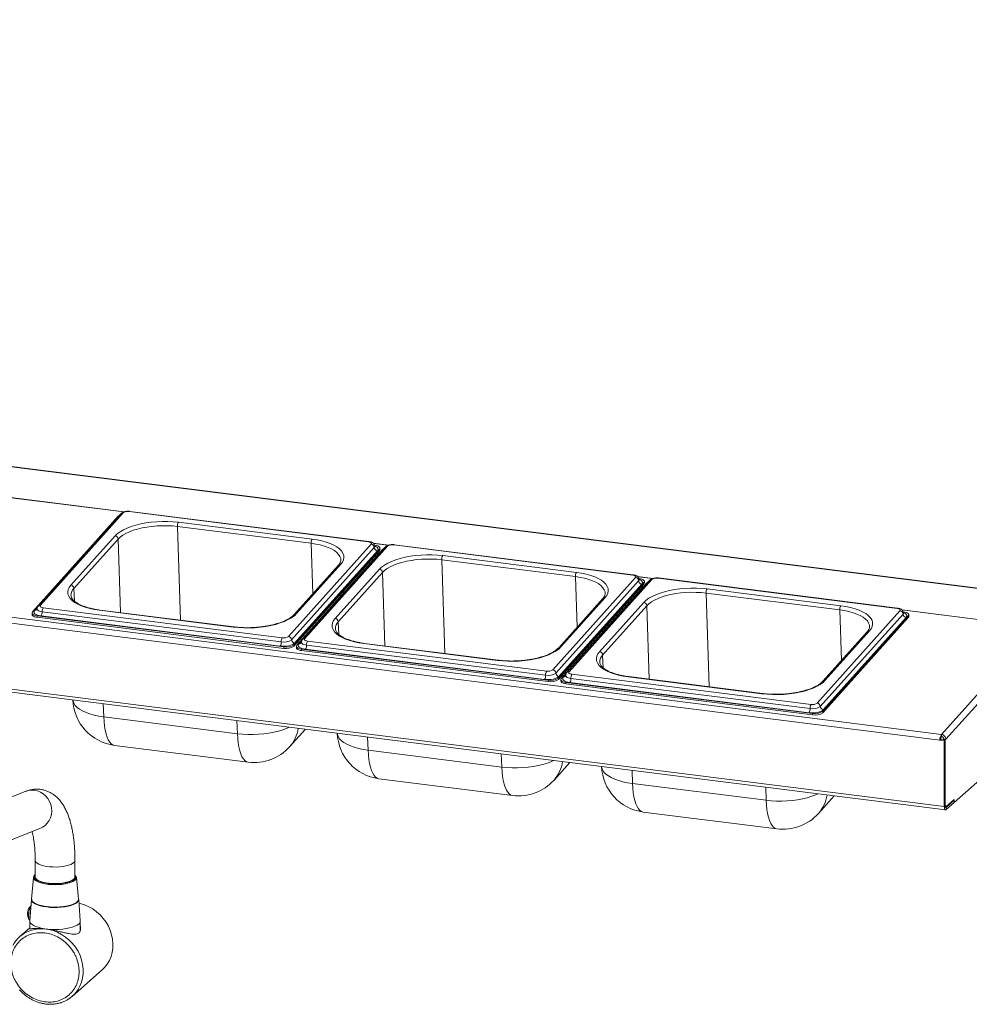
# Paper-space layout 'Blatt2' of a CAD drawing. Units: millimetres. Extents: x 5 to 415, y 5 to 292.
# Drawn here: x 372 to 399, y 114 to 143 of the extents above; entities that cross this region are included whole.
import ezdxf

# ---------------------------------------------------------------- set-up
doc = ezdxf.new("R2010")
doc.units = ezdxf.units.MM

psp = doc.layouts.new('Blatt2')

# ---------------------------------------------------------------- linework, layer by layer
at = {"color": 7, "linetype": 'Continuous', "lineweight": 15}
for p, q in [((401.93449, 125.93786), (270.16863, 142.5388)), ((401.95154, 125.94459), (270.18567, 142.54552)), ((266.53716, 138.69326), (398.30302, 122.09232)), ((398.25901, 121.92543), (266.49315, 138.52637)), ((266.36559, 136.65634), (398.38657, 120.02326)), ((266.39676, 136.56356), (398.41774, 119.93048)), ((374.73273, 128.33212), (372.28328, 125.60045)), ((374.81355, 128.40698), (372.44415, 125.76458)), ((374.87844, 128.4292), (372.50904, 125.7868)), ((381.89955, 127.60424), (375.05402, 128.4667)), ((381.91372, 127.61152), (375.06819, 128.47398)), ((380.25686, 127.55974), (376.43016, 128.04185)), ((376.45938, 128.16048), (380.28607, 127.67836)), ((373.38025, 126.36259), (374.645, 127.77306)), ((374.73284, 127.67944), (373.46809, 126.26896)), ((379.60968, 124.8922), (381.97908, 127.53461)), ((382.06692, 127.44098), (379.69752, 124.79858)), ((379.7666, 124.65764), (382.21604, 127.38931)), ((382.30108, 127.3786), (379.85163, 124.64692)), ((382.38191, 127.45346), (380.01251, 124.81106)), ((382.44679, 127.47568), (380.07739, 124.83328)), ((382.0835, 127.50536), (382.07483, 127.50646)), ((382.21744, 127.34785), (382.21604, 127.38931)), ((382.23199, 127.38231), (382.23059, 127.42377)), ((389.46791, 126.65072), (382.62237, 127.51317)), ((389.48207, 126.658), (382.63654, 127.52046)), ((379.768, 124.61618), (382.21744, 127.34785)), ((382.15476, 127.34735), (379.78536, 124.70495)), ((382.12988, 127.18767), (382.0795, 127.19402)), ((382.17977, 127.24331), (382.12939, 127.24966)), ((384.02773, 127.20695), (387.85443, 126.72483)), ((381.04298, 126.9366), (379.77823, 125.52612)), ((381.10786, 126.95882), (379.84312, 125.54835)), ((380.94861, 125.40907), (382.21335, 126.81954)), ((387.82521, 126.60621), (383.99851, 127.08833)), ((382.30119, 126.72591), (381.03645, 125.31544)), ((387.17803, 123.93868), (389.54743, 126.58108)), ((389.65185, 126.55184), (389.64318, 126.55293)), ((397.03626, 125.69719), (390.19073, 126.55965)), ((397.05042, 125.70448), (390.20489, 126.56693)), ((389.63527, 126.48746), (387.26587, 123.84506)), ((387.33495, 123.70411), (389.78439, 126.43579)), ((387.33635, 123.66266), (389.7858, 126.39433)), ((389.72311, 126.39383), (387.35371, 123.75143)), ((389.86943, 126.42507), (387.41999, 123.6934)), ((389.95026, 126.49994), (387.58086, 123.85753)), ((390.01514, 126.52216), (387.64574, 123.87976)), ((389.74812, 126.28979), (389.69774, 126.29613)), ((389.7858, 126.39433), (389.78439, 126.43579)), ((389.80034, 126.42879), (389.79894, 126.47025)), ((391.59608, 126.25343), (395.42278, 125.77131)), ((381.18758, 126.1368), (381.18554, 126.19706)), ((388.61133, 125.98307), (387.34659, 124.5726)), ((388.67622, 126.0053), (387.41147, 124.59482)), ((389.69823, 126.23415), (389.64786, 126.2405)), ((395.39356, 125.65269), (391.56686, 126.13481)), ((372.58856, 125.71717), (379.4341, 124.85471)), ((388.51696, 124.45555), (389.78171, 125.86602)), ((389.86954, 125.77239), (388.6048, 124.36192)), ((372.26873, 125.56599), (372.27013, 125.52453)), ((372.41583, 125.48439), (379.47395, 124.59515)), ((372.41583, 125.48439), (372.41723, 125.44294)), ((372.41723, 125.44294), (379.47535, 124.55369)), ((379.37566, 124.61747), (372.53013, 125.47993)), ((379.40488, 124.73609), (372.55935, 125.59855)), ((378.02874, 125.16093), (374.20204, 125.64305)), ((378.0429, 125.16822), (374.21621, 125.65033)), ((394.74639, 122.98516), (397.11579, 125.62756)), ((397.20362, 125.53393), (394.83423, 122.89153)), ((394.9033, 122.75059), (397.35275, 125.48226)), ((394.9047, 122.70914), (397.35415, 125.44081)), ((397.29146, 125.44031), (394.92206, 122.79791)), ((397.2202, 125.59832), (397.21154, 125.59941)), ((397.35415, 125.44081), (397.35275, 125.48226)), ((397.3687, 125.47527), (397.3673, 125.51672)), ((388.75593, 125.18327), (388.75389, 125.24353)), ((398.30302, 122.09232), (401.05647, 125.16302)), ((396.17969, 125.02955), (394.91494, 123.61908)), ((396.24457, 125.05177), (394.97982, 123.6413)), ((398.43268, 121.94954), (401.18613, 125.02024)), ((379.47535, 124.55369), (379.47395, 124.59515)), ((379.7666, 124.65764), (379.768, 124.61618)), ((379.83708, 124.61246), (379.83848, 124.57101)), ((379.90643, 124.70803), (379.85605, 124.71438)), ((386.97323, 123.78257), (380.1277, 124.64503)), ((380.15692, 124.76365), (387.00245, 123.90119)), ((385.59709, 124.20741), (381.7704, 124.68953)), ((385.61126, 124.21469), (381.78456, 124.69681)), ((379.98418, 124.53087), (387.04231, 123.64163)), ((379.98418, 124.53087), (379.98558, 124.48941)), ((379.98558, 124.48941), (387.04371, 123.60017)), ((386.94401, 123.66395), (380.09848, 124.5264)), ((387.47478, 123.75451), (387.4244, 123.76086)), ((387.72527, 123.81012), (394.5708, 122.94767)), ((393.16544, 123.25389), (389.33875, 123.73601)), ((393.17961, 123.26117), (389.35291, 123.74329)), ((387.04371, 123.60017), (387.04231, 123.64163)), ((387.33495, 123.70411), (387.33635, 123.66266)), ((387.40544, 123.65894), (387.40684, 123.61749)), ((387.55253, 123.57735), (394.61066, 122.68811)), ((387.55253, 123.57735), (387.55393, 123.53589)), ((387.55393, 123.53589), (394.61206, 122.64665)), ((394.51237, 122.71042), (387.66683, 123.57288)), ((394.54158, 122.82905), (387.69605, 123.6915)), ((374.3217, 122.59312), (378.1484, 122.111)), ((394.61206, 122.64665), (394.61066, 122.68811)), ((394.9033, 122.75059), (394.9047, 122.70914)), ((401.18613, 122.36367), (398.67102, 120.14555)), ((379.64394, 121.73626), (380.09471, 122.23896)), ((398.30512, 122.03014), (398.30302, 122.09232)), ((374.63153, 121.7758), (378.45823, 121.29368)), ((398.25901, 121.92543), (398.28312, 121.94669)), ((398.38657, 121.90936), (398.25901, 121.92543)), ((398.41068, 121.93062), (398.28312, 121.94669)), ((398.35011, 121.941), (398.3689, 121.95757)), ((398.35011, 121.941), (398.41389, 121.93297)), ((398.35011, 121.93825), (398.35011, 121.941)), ((398.3689, 121.95757), (398.43268, 121.94954)), ((398.41068, 121.93062), (398.38657, 121.90936)), ((398.38657, 121.90936), (398.38657, 120.02326)), ((398.41068, 121.93062), (398.41068, 120.04451)), ((398.41389, 121.93297), (398.43268, 121.94954)), ((398.41389, 120.06878), (398.41389, 121.93297)), ((381.89005, 121.63959), (385.71675, 121.15747)), ((387.21229, 120.78273), (387.66306, 121.28544)), ((382.19988, 120.82227), (386.02658, 120.34016)), ((389.45841, 120.68607), (393.2851, 120.20395)), ((372.08934, 120.46157), (368.79486, 119.14175)), ((394.78064, 119.82921), (395.23141, 120.33192)), ((398.43478, 120.00149), (398.66781, 120.207)), ((398.43478, 119.93721), (398.66781, 120.14272)), ((398.438, 120.02575), (398.67102, 120.23126)), ((398.66781, 120.207), (398.64655, 120.20968)), ((398.66781, 120.14272), (398.66781, 120.207)), ((398.67102, 120.14555), (398.66781, 120.14596)), ((398.67102, 120.23126), (398.67102, 120.14555)), ((389.76824, 119.86875), (393.59493, 119.38663)), ((398.41068, 120.04451), (398.38657, 120.02326)), ((398.41201, 120.02459), (398.42947, 120.02239)), ((398.43478, 120.00149), (398.43478, 119.93721)), ((369.24173, 118.09661), (372.51193, 119.40671)), ((372.36022, 118.48454), (372.36022, 117.99617)), ((373.49659, 117.99617), (373.49659, 118.48454)), ((372.31326, 117.99984), (372.25599, 117.37718)), ((373.54355, 117.9999), (373.53216, 118.02752)), ((373.60082, 117.37718), (373.54355, 117.99984)), ((372.25075, 117.36783), (372.20589, 116.75478)), ((373.65092, 116.75478), (373.60606, 117.36783)), ((372.20568, 116.74891), (372.20568, 116.52749)), ((373.65113, 116.47557), (373.65113, 116.74891)), ((372.20568, 116.5553), (371.91964, 116.30304)), ((373.42291, 114.5985), (374.27465, 115.34966))]:
    psp.add_line(p, q, dxfattribs=at)
at = {"color": 8, "linetype": 'Continuous', "lineweight": 15}
for p, q in [((371.66086, 128.87125), (374.91137, 128.46172)), ((374.90059, 128.45835), (371.66816, 128.8656)), ((376.52077, 125.35999), (376.43016, 128.04185)), ((374.73284, 127.67944), (374.8039, 125.57629)), ((380.25686, 127.55974), (380.30569, 126.11435)), ((382.03546, 127.56417), (382.47972, 127.5082)), ((382.46895, 127.50483), (382.04276, 127.55853)), ((384.08912, 124.40646), (383.99851, 127.08833)), ((382.30119, 126.72591), (382.37225, 124.62277)), ((387.82521, 126.60621), (387.87404, 125.16083)), ((389.60381, 126.61065), (390.04808, 126.55467)), ((390.0373, 126.55131), (389.61111, 126.605)), ((373.48031, 125.90729), (373.46809, 126.26896)), ((381.09672, 126.03547), (381.09469, 126.09573)), ((391.65747, 123.45294), (391.56686, 126.13481)), ((372.34456, 125.6424), (372.42199, 125.72875)), ((389.86954, 125.77239), (389.9406, 123.66925)), ((395.39356, 125.65269), (395.44239, 124.20731)), ((397.17216, 125.65712), (401.06067, 125.16722)), ((401.05647, 125.16302), (397.17946, 125.65148)), ((381.04866, 124.95377), (381.03645, 125.31544)), ((388.66507, 125.08195), (388.66304, 125.14221)), ((379.91292, 124.68888), (379.99034, 124.77523)), ((388.61702, 124.00025), (388.6048, 124.36192)), ((387.48127, 123.73536), (387.5587, 123.82171)), ((374.30904, 122.96789), (374.3217, 122.59312)), ((378.1484, 122.111), (378.13573, 122.48577)), ((381.87739, 122.01437), (381.89005, 121.63959)), ((385.71675, 121.15747), (385.70409, 121.53225)), ((389.44574, 121.06084), (389.45841, 120.68607)), ((393.2851, 120.20395), (393.27244, 120.57873)), ((398.41068, 120.06918), (398.41389, 120.06878)), ((398.43478, 120.00149), (398.41884, 120.0035))]:
    psp.add_line(p, q, dxfattribs=at)
at = {"color": 7, "linetype": 'Continuous', "lineweight": 15, "flags": 128}
for points in [[(374.77187, 128.3605), (374.75243, 128.34902), (374.73273, 128.33212)], [(374.645, 127.77306), (374.70886, 127.83399), (374.78848, 127.89206), (374.88288, 127.94654), (374.99087, 127.99676), (375.11107, 128.04208), (375.242, 128.08192), (375.38199, 128.11579), (375.52929, 128.14326), (375.68205, 128.16399), (375.83833, 128.17772), (375.99619, 128.18426), (376.15363, 128.18355), (376.30868, 128.17559), (376.45938, 128.16048)], [(376.43016, 128.04185), (376.28918, 128.05599), (376.14414, 128.06344), (375.99686, 128.06411), (375.84918, 128.05798), (375.70298, 128.04514), (375.56008, 128.02575), (375.42228, 128.00005), (375.29132, 127.96837), (375.16884, 127.93109), (375.05639, 127.8887), (374.95537, 127.84173), (374.86707, 127.79075), (374.79258, 127.73643), (374.73284, 127.67944)], [(380.28607, 127.67836), (380.43053, 127.65628), (380.56693, 127.62753), (380.69356, 127.59245), (380.80882, 127.55149), (380.91127, 127.50517), (380.99961, 127.45407), (381.07274, 127.39882), (381.12973, 127.34013), (381.16988, 127.27874), (381.19267, 127.21541), (381.19781, 127.15094), (381.18525, 127.08614), (381.15514, 127.02183), (381.10786, 126.95882)], [(381.97908, 127.53461), (381.986, 127.54537), (381.98775, 127.55633), (381.98427, 127.56707), (381.97568, 127.57719), (381.96233, 127.58628), (381.94471, 127.59401), (381.92351, 127.60008), (381.89955, 127.60424)], [(382.21604, 127.38931), (382.22757, 127.40724), (382.23049, 127.42551), (382.22469, 127.44342), (382.21038, 127.46028), (382.18812, 127.47544), (382.15876, 127.48832), (382.12343, 127.49842), (382.0835, 127.50536)], [(382.23199, 127.38231), (382.22897, 127.36578), (382.21744, 127.34785)], [(382.34023, 127.40698), (382.32078, 127.3955), (382.30108, 127.3786)], [(382.21335, 126.81954), (382.27721, 126.88046), (382.35684, 126.93854), (382.45123, 126.99302), (382.55922, 127.04324), (382.67943, 127.08855), (382.81035, 127.1284), (382.95034, 127.16227), (383.09764, 127.18974), (383.2504, 127.21047), (383.40669, 127.22419), (383.56454, 127.23074), (383.72199, 127.23003), (383.87703, 127.22207), (384.02773, 127.20695)], [(383.99851, 127.08833), (383.85754, 127.10247), (383.71249, 127.10992), (383.56521, 127.11058), (383.41754, 127.10446), (383.27133, 127.09162), (383.12843, 127.07223), (382.99063, 127.04653), (382.85967, 127.01484), (382.7372, 126.97757), (382.62474, 126.93518), (382.52373, 126.8882), (382.43542, 126.83723), (382.36093, 126.78291), (382.30119, 126.72591)], [(387.85443, 126.72483), (387.99888, 126.70276), (388.13528, 126.67401), (388.26191, 126.63893), (388.37717, 126.59797), (388.47962, 126.55165), (388.56796, 126.50054), (388.64109, 126.4453), (388.69809, 126.38661), (388.73823, 126.32522), (388.76102, 126.26189), (388.76616, 126.19742), (388.7536, 126.13262), (388.7235, 126.06831), (388.67622, 126.0053)], [(389.54743, 126.58108), (389.55435, 126.59184), (389.5561, 126.6028), (389.55262, 126.61355), (389.54403, 126.62367), (389.53068, 126.63276), (389.51306, 126.64049), (389.49187, 126.64655), (389.46791, 126.65072)], [(389.78439, 126.43579), (389.79593, 126.45372), (389.79884, 126.47199), (389.79304, 126.4899), (389.77873, 126.50676), (389.75647, 126.52192), (389.72711, 126.5348), (389.69178, 126.5449), (389.65185, 126.55184)], [(374.20204, 125.64305), (374.05759, 125.66513), (373.92119, 125.69388), (373.79456, 125.72896), (373.6793, 125.76992), (373.57685, 125.81624), (373.48851, 125.86734), (373.41538, 125.92259), (373.35838, 125.98127), (373.31824, 126.04267), (373.29545, 126.106), (373.29031, 126.17047), (373.30287, 126.23527), (373.33297, 126.29958), (373.38025, 126.36259)], [(389.78171, 125.86602), (389.84556, 125.92694), (389.92519, 125.98501), (390.01959, 126.0395), (390.12757, 126.08972), (390.24778, 126.13503), (390.3787, 126.17487), (390.5187, 126.20874), (390.666, 126.23622), (390.81875, 126.25695), (390.97504, 126.27067), (391.1329, 126.27722), (391.29034, 126.27651), (391.44538, 126.26854), (391.59608, 126.25343)], [(389.80034, 126.42879), (389.79733, 126.41226), (389.7858, 126.39433)], [(389.90858, 126.45346), (389.88913, 126.44197), (389.86943, 126.42507)], [(391.56686, 126.13481), (391.42589, 126.14895), (391.28085, 126.1564), (391.13356, 126.15706), (390.98589, 126.15094), (390.83968, 126.1381), (390.69678, 126.11871), (390.55899, 126.09301), (390.42803, 126.06132), (390.30555, 126.02405), (390.1931, 125.98166), (390.09208, 125.93468), (390.00377, 125.88371), (389.92928, 125.82938), (389.86954, 125.77239)], [(372.50904, 125.7868), (372.50212, 125.77604), (372.50037, 125.76508), (372.50385, 125.75434), (372.51244, 125.74422), (372.52579, 125.73512), (372.54341, 125.7274), (372.5646, 125.72133), (372.58856, 125.71717)], [(395.42278, 125.77131), (395.56724, 125.74924), (395.70364, 125.72048), (395.83026, 125.68541), (395.94552, 125.64445), (396.04797, 125.59813), (396.13631, 125.54702), (396.20944, 125.49178), (396.26644, 125.43309), (396.30658, 125.37169), (396.32937, 125.30836), (396.33452, 125.24389), (396.32196, 125.1791), (396.29185, 125.11479), (396.24457, 125.05177)], [(397.11579, 125.62756), (397.1227, 125.63832), (397.12446, 125.64928), (397.12097, 125.66003), (397.11239, 125.67014), (397.09903, 125.67924), (397.08142, 125.68697), (397.06022, 125.69303), (397.03626, 125.69719)], [(372.28328, 125.60045), (372.27175, 125.58252), (372.26883, 125.56425), (372.27464, 125.54634), (372.28895, 125.52948), (372.31121, 125.51432), (372.34056, 125.50144), (372.37589, 125.49133), (372.41583, 125.48439)], [(372.41723, 125.44294), (372.37729, 125.44988), (372.34197, 125.45998), (372.31261, 125.47286), (372.29035, 125.48802), (372.27604, 125.50488), (372.27023, 125.52279), (372.27013, 125.52453)], [(372.53013, 125.47993), (372.47422, 125.48964), (372.42476, 125.50379), (372.38366, 125.52182), (372.3525, 125.54305), (372.33246, 125.56665), (372.32433, 125.59172), (372.32842, 125.6173), (372.34456, 125.6424)], [(379.84312, 125.54835), (379.77926, 125.48742), (379.69963, 125.42935), (379.60523, 125.37486), (379.49725, 125.32465), (379.37704, 125.27933), (379.24612, 125.23949), (379.10613, 125.20562), (378.95883, 125.17815), (378.80607, 125.15742), (378.64978, 125.14369), (378.49193, 125.13715), (378.33448, 125.13786), (378.17944, 125.14582), (378.02874, 125.16093)], [(381.7704, 124.68953), (381.62594, 124.7116), (381.48954, 124.74036), (381.36291, 124.77544), (381.24765, 124.81639), (381.1452, 124.86271), (381.05686, 124.91382), (380.98373, 124.96906), (380.92674, 125.02775), (380.88659, 125.08915), (380.8638, 125.15248), (380.85866, 125.21695), (380.87122, 125.28174), (380.90133, 125.34605), (380.94861, 125.40907)], [(397.35275, 125.48226), (397.36428, 125.50019), (397.3672, 125.51847), (397.36139, 125.53637), (397.34708, 125.55323), (397.32482, 125.56839), (397.29546, 125.58127), (397.26014, 125.59138), (397.2202, 125.59832)], [(397.3687, 125.47527), (397.36568, 125.45874), (397.35415, 125.44081)], [(379.78536, 124.70495), (379.75778, 124.68129), (379.71982, 124.65998), (379.67294, 124.64184), (379.61894, 124.62756), (379.5599, 124.6177), (379.49809, 124.61263), (379.43588, 124.61256), (379.37566, 124.61747)], [(379.85163, 124.64692), (379.8401, 124.62899), (379.83718, 124.61072), (379.84299, 124.59281), (379.8573, 124.57595), (379.87956, 124.56079), (379.90892, 124.54791), (379.94424, 124.53781), (379.98418, 124.53087)], [(379.98558, 124.48941), (379.94564, 124.49635), (379.91032, 124.50646), (379.88096, 124.51934), (379.8587, 124.5345), (379.84439, 124.55136), (379.83858, 124.56927), (379.83848, 124.57101)], [(380.09848, 124.5264), (380.04257, 124.53612), (379.99311, 124.55027), (379.95201, 124.5683), (379.92085, 124.58952), (379.90082, 124.61313), (379.89269, 124.6382), (379.89677, 124.66378), (379.91292, 124.68888)], [(380.07739, 124.83328), (380.07047, 124.82252), (380.06872, 124.81156), (380.0722, 124.80081), (380.08079, 124.7907), (380.09414, 124.7816), (380.11176, 124.77387), (380.13295, 124.76781), (380.15692, 124.76365)], [(387.41147, 124.59482), (387.34761, 124.5339), (387.26799, 124.47583), (387.17359, 124.42134), (387.0656, 124.37113), (386.94539, 124.32581), (386.81447, 124.28597), (386.67448, 124.2521), (386.52718, 124.22462), (386.37442, 124.20389), (386.21814, 124.19017), (386.06028, 124.18362), (385.90284, 124.18434), (385.74779, 124.1923), (385.59709, 124.20741)], [(389.33875, 123.73601), (389.19429, 123.75808), (389.05789, 123.78684), (388.93126, 123.82191), (388.816, 123.86287), (388.71356, 123.90919), (388.62521, 123.9603), (388.55208, 124.01554), (388.49509, 124.07423), (388.45495, 124.13562), (388.43216, 124.19896), (388.42701, 124.26342), (388.43957, 124.32822), (388.46968, 124.39253), (388.51696, 124.45555)], [(387.35371, 123.75143), (387.32613, 123.72777), (387.28817, 123.70646), (387.24129, 123.68831), (387.18729, 123.67404), (387.12826, 123.66418), (387.06644, 123.65911), (387.00423, 123.65903), (386.94401, 123.66395)], [(387.66683, 123.57288), (387.61092, 123.5826), (387.56147, 123.59674), (387.52037, 123.61478), (387.4892, 123.636), (387.46917, 123.6596), (387.46104, 123.68468), (387.46512, 123.71025), (387.48127, 123.73536)], [(387.64574, 123.87976), (387.63882, 123.869), (387.63707, 123.85804), (387.64056, 123.84729), (387.64914, 123.83718), (387.6625, 123.82808), (387.68011, 123.82035), (387.70131, 123.81429), (387.72527, 123.81012)], [(387.41999, 123.6934), (387.40845, 123.67547), (387.40554, 123.6572), (387.41134, 123.63929), (387.42565, 123.62243), (387.44791, 123.60727), (387.47727, 123.59439), (387.5126, 123.58429), (387.55253, 123.57735)], [(387.55393, 123.53589), (387.514, 123.54283), (387.47867, 123.55293), (387.44931, 123.56581), (387.42705, 123.58098), (387.41274, 123.59783), (387.40694, 123.61574), (387.40684, 123.61749)], [(394.97982, 123.6413), (394.91597, 123.58038), (394.83634, 123.5223), (394.74194, 123.46782), (394.63396, 123.4176), (394.51375, 123.37229), (394.38282, 123.33244), (394.24283, 123.29857), (394.09553, 123.2711), (393.94278, 123.25037), (393.78649, 123.23665), (393.62863, 123.2301), (393.47119, 123.23081), (393.31614, 123.23878), (393.16544, 123.25389)], [(394.92206, 122.79791), (394.89448, 122.77424), (394.85652, 122.75293), (394.80964, 122.73479), (394.75565, 122.72052), (394.69661, 122.71065), (394.6348, 122.70559), (394.57258, 122.70551), (394.51237, 122.71042)], [(398.41389, 120.06878), (398.41435, 120.05664), (398.41572, 120.0458), (398.41795, 120.03665), (398.42095, 120.02955), (398.4246, 120.02478), (398.42877, 120.02251), (398.43329, 120.02284), (398.438, 120.02575)], [(398.38657, 120.02326), (398.3875, 119.99899), (398.39024, 119.97729), (398.3947, 119.95899), (398.40069, 119.9448), (398.408, 119.93525), (398.41633, 119.93072), (398.42538, 119.93138), (398.43478, 119.93721)], [(398.41068, 120.04451), (398.41114, 120.03238), (398.41251, 120.02153), (398.41474, 120.01238), (398.41774, 120.00529), (398.42139, 120.00051), (398.42556, 119.99825), (398.43008, 119.99858), (398.43478, 120.00149)], [(373.49659, 118.03009), (373.49874, 118.00926), (373.48857, 117.97719), (373.46229, 117.94615), (373.42065, 117.91704), (373.36485, 117.89069), (373.29649, 117.86786), (373.21755, 117.84922), (373.13028, 117.83528), (373.03721, 117.82647), (372.94101, 117.82303), (372.84444, 117.82505), (372.75029, 117.83249), (372.66127, 117.84512), (372.57993, 117.86258), (372.50861, 117.88438), (372.44937, 117.90988), (372.40391, 117.93835), (372.37354, 117.96897), (372.35914, 118.00087), (372.36022, 118.03009)], [(372.25762, 117.39488), (372.2513, 117.37299), (372.25463, 117.33755), (372.27456, 117.30272), (372.31058, 117.26936), (372.36182, 117.23829), (372.427, 117.21027), (372.50453, 117.186), (372.5925, 117.16607), (372.68875, 117.15097), (372.79089, 117.14107), (372.89642, 117.13663), (373.00273, 117.13774), (373.10722, 117.14438), (373.2073, 117.15638), (373.30052, 117.17346), (373.38457, 117.19519), (373.45739, 117.22104), (373.51718, 117.25036), (373.56248, 117.28244), (373.59217, 117.31649), (373.60551, 117.35166), (373.60217, 117.3871), (373.59919, 117.39488)], [(372.25599, 117.37718), (372.25727, 117.35489), (372.27277, 117.32009), (372.30441, 117.28652), (372.35141, 117.25501), (372.41263, 117.22634), (372.48654, 117.20122), (372.57133, 117.18026), (372.66492, 117.16398), (372.76499, 117.15278), (372.86909, 117.14694), (372.97465, 117.14659), (373.07907, 117.15176), (373.17978, 117.16231), (373.2743, 117.17798), (373.3603, 117.19838), (373.43567, 117.22302), (373.49855, 117.25128), (373.54738, 117.28248), (373.58098, 117.31584), (373.59851, 117.35054), (373.60082, 117.37718)], [(374.27465, 115.34966), (374.34844, 115.42288), (374.42186, 115.51677), (374.48266, 115.62027), (374.53, 115.73194), (374.56319, 115.8502), (374.58179, 115.97341), (374.58552, 116.09982), (374.57434, 116.22767), (374.5484, 116.35515), (374.50806, 116.48048), (374.4539, 116.60191), (374.38667, 116.71771), (374.30731, 116.82628), (374.21695, 116.92609), (374.11684, 117.01572), (374.0084, 117.09394), (373.89314, 117.15963), (373.77269, 117.21188), (373.64874, 117.24995), (373.6141, 117.25789)], [(372.23708, 117.18097), (372.22034, 117.15238), (372.20164, 117.10557), (372.18671, 117.04975), (372.17664, 116.98906), (372.17219, 116.928), (372.17368, 116.8711), (372.18101, 116.82258), (372.19363, 116.78603), (372.20681, 116.76738)], [(372.20589, 116.75478), (372.20844, 116.72787), (372.22588, 116.69234), (372.25903, 116.65807), (372.30712, 116.62583), (372.36909, 116.59634), (372.44356, 116.57026), (372.52885, 116.54816), (372.62307, 116.53056), (372.72412, 116.51783), (372.82972, 116.51026), (372.93753, 116.50802), (373.04514, 116.51116), (373.15014, 116.51962), (373.25018, 116.5332), (373.34304, 116.55159), (373.42664, 116.5744), (373.4991, 116.6011), (373.55882, 116.6311), (373.60445, 116.66374)]]:
    psp.add_lwpolyline(points, dxfattribs=at)
at = {"color": 8, "linetype": 'Continuous', "lineweight": 15, "flags": 128}
for points in [[(381.10991, 127.08896), (381.10496, 127.12665), (381.08364, 127.1859), (381.04609, 127.24333), (380.99277, 127.29824), (380.92436, 127.34992), (380.84171, 127.39772), (380.74588, 127.44106), (380.63805, 127.47937), (380.51959, 127.51219), (380.39199, 127.53909), (380.25686, 127.55974)], [(382.08146, 127.47568), (382.07845, 127.45891), (382.06692, 127.44098)], [(382.08018, 127.48392), (382.11566, 127.46793), (382.14683, 127.44671), (382.16686, 127.42311), (382.17499, 127.39803), (382.1709, 127.37246), (382.15476, 127.34735)], [(388.67827, 126.13544), (388.67331, 126.17313), (388.65199, 126.23238), (388.61444, 126.28981), (388.56112, 126.34471), (388.49271, 126.39639), (388.41007, 126.4442), (388.31423, 126.48753), (388.2064, 126.52585), (388.08795, 126.55866), (387.96035, 126.58556), (387.82521, 126.60621)], [(389.64853, 126.53039), (389.68401, 126.51441), (389.71518, 126.49319), (389.73521, 126.46958), (389.74334, 126.44451), (389.73926, 126.41893), (389.72311, 126.39383)], [(389.64981, 126.52216), (389.6468, 126.50539), (389.63527, 126.48746)], [(372.55935, 125.59855), (372.51941, 125.60549), (372.48408, 125.61559), (372.45473, 125.62847), (372.43247, 125.64363), (372.41816, 125.66049), (372.41235, 125.6784), (372.41225, 125.68018)], [(396.24662, 125.18192), (396.24166, 125.21961), (396.22034, 125.27885), (396.18279, 125.33629), (396.12947, 125.39119), (396.06106, 125.44287), (395.97842, 125.49068), (395.88258, 125.53401), (395.77476, 125.57233), (395.6563, 125.60514), (395.5287, 125.63204), (395.39356, 125.65269)], [(397.21816, 125.56864), (397.21516, 125.55186), (397.20362, 125.53393)], [(397.21688, 125.57687), (397.25237, 125.56089), (397.28353, 125.53966), (397.30356, 125.51606), (397.31169, 125.49099), (397.30761, 125.46541), (397.29146, 125.44031)], [(380.1277, 124.64503), (380.08776, 124.65197), (380.05244, 124.66207), (380.02308, 124.67495), (380.00082, 124.69011), (379.98651, 124.70697), (379.9807, 124.72488), (379.9806, 124.72666)], [(387.69605, 123.6915), (387.65611, 123.69844), (387.62079, 123.70855), (387.59143, 123.72143), (387.56917, 123.73659), (387.55486, 123.75345), (387.54905, 123.77136), (387.54895, 123.77314)], [(373.43936, 123.07746), (373.44435, 123.04113), (373.46641, 122.97984), (373.50526, 122.92043), (373.56041, 122.86363), (373.63118, 122.81017), (373.71668, 122.76071), (373.81582, 122.71589), (373.92736, 122.67625), (374.0499, 122.64231), (374.1819, 122.61448), (374.3217, 122.59312)], [(374.63153, 121.7758), (374.63146, 121.77581), (374.58204, 121.7907), (374.53539, 121.82242), (374.49209, 121.87057), (374.45268, 121.93454), (374.41767, 122.01353), (374.3875, 122.10654), (374.36253, 122.21241), (374.34309, 122.3298), (374.32943, 122.45723), (374.3217, 122.59312)], [(379.63205, 122.29725), (379.56954, 122.26943), (379.45321, 122.22558), (379.32651, 122.18702), (379.19103, 122.15424), (379.04848, 122.12765), (378.90065, 122.10759), (378.74941, 122.09431), (378.59664, 122.08798), (378.44428, 122.08867), (378.29423, 122.09637), (378.1484, 122.111)], [(378.45823, 121.29368), (378.45815, 121.29369), (378.40873, 121.30858), (378.36208, 121.3403), (378.31878, 121.38845), (378.27938, 121.45242), (378.24437, 121.53141), (378.21419, 121.62442), (378.18923, 121.73029), (378.16979, 121.84768), (378.15612, 121.97512), (378.1484, 122.111)], [(381.00772, 122.12394), (381.01271, 122.08761), (381.03476, 122.02632), (381.07361, 121.9669), (381.12877, 121.91011), (381.19954, 121.85665), (381.28503, 121.80719), (381.38417, 121.76236), (381.49571, 121.72273), (381.61826, 121.68878), (381.75026, 121.66095), (381.89005, 121.63959)], [(382.19988, 120.82227), (382.19981, 120.82228), (382.15039, 120.83718), (382.10374, 120.8689), (382.06044, 120.91704), (382.02104, 120.98102), (381.98603, 121.06), (381.95585, 121.15302), (381.93088, 121.25888), (381.91145, 121.37627), (381.89778, 121.50371), (381.89005, 121.63959)], [(387.2004, 121.34373), (387.13789, 121.31591), (387.02156, 121.27205), (386.89486, 121.2335), (386.75938, 121.20072), (386.61683, 121.17413), (386.46901, 121.15407), (386.31776, 121.14079), (386.16499, 121.13445), (386.01263, 121.13514), (385.86259, 121.14285), (385.71675, 121.15747)], [(386.02658, 120.34016), (386.0265, 120.34016), (385.97709, 120.35506), (385.93043, 120.38678), (385.88713, 120.43493), (385.84773, 120.4989), (385.81272, 120.57788), (385.78254, 120.6709), (385.75758, 120.77676), (385.73814, 120.89415), (385.72447, 121.02159), (385.71675, 121.15747)], [(388.57607, 121.17041), (388.58106, 121.13409), (388.60311, 121.0728), (388.64196, 121.01338), (388.69712, 120.95659), (388.76789, 120.90312), (388.85338, 120.85367), (388.95252, 120.80884), (389.06407, 120.76921), (389.18661, 120.73526), (389.31861, 120.70743), (389.45841, 120.68607)], [(389.76824, 119.86875), (389.76816, 119.86876), (389.71874, 119.88365), (389.67209, 119.91537), (389.62879, 119.96352), (389.58939, 120.02749), (389.55438, 120.10648), (389.5242, 120.19949), (389.49924, 120.30536), (389.4798, 120.42275), (389.46613, 120.55019), (389.45841, 120.68607)], [(372.51193, 119.40671), (372.56869, 119.43381), (372.64263, 119.4845), (372.70673, 119.54812), (372.75915, 119.62285), (372.79838, 119.70653), (372.82328, 119.79676), (372.83316, 119.89095), (372.82771, 119.98637), (372.8071, 120.0803), (372.77192, 120.17002), (372.72318, 120.25295), (372.66229, 120.32671), (372.59099, 120.38918), (372.51134, 120.43856), (372.42562, 120.47342), (372.33632, 120.49278)], [(394.76876, 120.39021), (394.70624, 120.36238), (394.58991, 120.31853), (394.46321, 120.27997), (394.32773, 120.2472), (394.18519, 120.22061), (394.03736, 120.20055), (393.88611, 120.18727), (393.73335, 120.18093), (393.58098, 120.18162), (393.43094, 120.18933), (393.2851, 120.20395)], [(393.59493, 119.38663), (393.59486, 119.38664), (393.54544, 119.40154), (393.49879, 119.43326), (393.45549, 119.4814), (393.41608, 119.54537), (393.38107, 119.62436), (393.3509, 119.71737), (393.32593, 119.82324), (393.30649, 119.94063), (393.29283, 120.06807), (393.2851, 120.20395)], [(372.36022, 118.48407), (372.36339, 118.46457), (372.38164, 118.43303), (372.41562, 118.40297), (372.46435, 118.37525), (372.52643, 118.35068), (372.60008, 118.32996), (372.68317, 118.31369), (372.77332, 118.30233), (372.86793, 118.29622), (372.96427, 118.29552), (373.05959, 118.30026), (373.15113, 118.3103), (373.23627, 118.32535), (373.31254, 118.34499), (373.37777, 118.36863), (373.43007, 118.39561), (373.46794, 118.42515), (373.49028, 118.4564), (373.49659, 118.48436)], [(373.54355, 117.99984), (373.53938, 117.96889), (373.5196, 117.93654), (373.48451, 117.90567), (373.43501, 117.87707), (373.3724, 117.85149), (373.29828, 117.82959), (373.21459, 117.81194), (373.12348, 117.79899), (373.02732, 117.79108), (372.9286, 117.78841), (372.82988, 117.79105), (372.7337, 117.79894), (372.64257, 117.81188), (372.55885, 117.82951), (372.48469, 117.8514), (372.42202, 117.87696), (372.37247, 117.90555), (372.33732, 117.93641), (372.31748, 117.96876), (372.31326, 117.99984)], [(372.74745, 116.50979), (372.87423, 116.47686), (372.99807, 116.42908), (373.11718, 116.36714), (373.22984, 116.29193), (373.33441, 116.20455), (373.42938, 116.10625), (373.51338, 115.99847), (373.58519, 115.88275), (373.64376, 115.76079), (373.68827, 115.63434), (373.71804, 115.50523), (373.73267, 115.37533), (373.73193, 115.24652), (373.71584, 115.12067), (373.68463, 114.9996), (373.63875, 114.88506), (373.62879, 114.86489)]]:
    psp.add_lwpolyline(points, dxfattribs=at)
at = {"color": 8, "linetype": 'Continuous', "lineweight": 15}
for centre, radius, start, end in [((374.86685, 128.35721), 0.07292, 80.856538, 136.956386), ((375.06752, 128.45786), 0.01613, 87.629442, 146.789944), ((381.91305, 127.5954), 0.01614, 87.690403, 146.78166), ((382.4352, 127.40369), 0.07292, 80.856538, 136.956386), ((382.63587, 127.50434), 0.01613, 87.629442, 146.789944), ((381.09648, 126.88622), 0.07349, 81.090009, 136.722915), ((389.48141, 126.64188), 0.01614, 87.690403, 146.78166), ((390.20422, 126.55081), 0.01613, 87.629442, 146.789944), ((373.66461, 126.06838), 0.2808, 134.412651, 180.358966), ((390.00355, 126.45016), 0.07292, 80.856538, 136.956386), ((388.66483, 125.9327), 0.07349, 81.090009, 136.722915), ((372.49745, 125.71481), 0.07292, 80.856356, 136.963473), ((397.04976, 125.68835), 0.01614, 87.690403, 146.78166), ((372.35595, 125.715), 0.07349, 261.090009, 316.722915), ((374.21554, 125.63422), 0.01613, 87.629442, 146.789944), ((379.83174, 125.47572), 0.07352, 81.095807, 136.473836), ((378.04224, 125.15209), 0.01614, 87.723368, 146.777177), ((381.23296, 125.11486), 0.2808, 134.412651, 180.358966), ((396.23319, 124.97917), 0.07349, 81.090009, 136.722915), ((379.9243, 124.76148), 0.07349, 261.090009, 316.722915), ((380.0658, 124.76128), 0.07292, 80.856356, 136.963473), ((381.78389, 124.68069), 0.01613, 87.629442, 146.789944), ((387.40009, 124.52219), 0.07352, 81.095807, 136.473836), ((388.80131, 124.16133), 0.2808, 134.412651, 180.358966), ((385.6106, 124.19857), 0.01614, 87.723368, 146.777177), ((387.49265, 123.80796), 0.07349, 261.090009, 316.722915), ((387.63415, 123.80776), 0.07292, 80.856356, 136.963473), ((389.35225, 123.72717), 0.01613, 87.629442, 146.789944), ((394.96844, 123.56867), 0.07352, 81.095807, 136.473836), ((393.17895, 123.24504), 0.01614, 87.723368, 146.777177), ((378.87648, 122.417), 1.02587, 318.42642, 351.458468), ((386.44483, 121.46348), 1.02587, 318.42642, 351.458468), ((372.27299, 120.00103), 0.49581, 82.661538, 111.740475), ((394.01319, 120.50996), 1.02587, 318.42642, 351.458468), ((372.50077, 116.95271), 0.28167, 168.956482, 182.673686), ((372.53742, 115.55522), 0.97547, 86.610391, 110.066282)]:
    psp.add_arc(centre, radius, start, end, dxfattribs=at)
at = {"color": 7, "linetype": 'Continuous', "lineweight": 15}
for centre, radius, start, end in [((375.01041, 128.24104), 0.22983, 79.061052, 125.045003), ((376.6266, 128.05638), 0.19698, 148.097235, 184.228607), ((374.6314, 127.67228), 0.10169, 4.032855, 82.313375), ((380.45329, 127.57426), 0.19698, 148.097235, 184.228607), ((381.96548, 127.43383), 0.10169, 4.032855, 82.313375), ((382.16836, 127.44813), 0.10169, 184.032855, 262.313375), ((382.57876, 127.28752), 0.22983, 79.061052, 125.045003), ((384.19495, 127.10286), 0.19698, 148.097235, 184.228607), ((382.19975, 126.71876), 0.10169, 4.032855, 82.313375), ((388.02165, 126.62074), 0.19698, 148.097235, 184.228607), ((389.53383, 126.48031), 0.10169, 4.032855, 82.313375), ((390.14711, 126.334), 0.22983, 79.061052, 125.045003), ((373.36665, 126.26181), 0.10169, 4.032855, 82.313375), ((389.73671, 126.49461), 0.10169, 184.032855, 262.313375), ((391.7633, 126.14933), 0.19698, 148.097235, 184.228607), ((372.75579, 125.61307), 0.19698, 148.097235, 184.228607), ((389.7681, 125.76524), 0.10169, 4.032855, 82.313375), ((395.59, 125.66721), 0.19698, 148.097235, 184.228607), ((372.36291, 125.58402), 0.19698, 328.097235, 4.228607), ((380.935, 125.30829), 0.10169, 4.032855, 82.313375), ((397.10218, 125.52678), 0.10169, 4.032855, 82.313375), ((397.30507, 125.54109), 0.10169, 184.032855, 262.313375), ((379.60132, 124.75062), 0.19698, 148.097235, 184.228607), ((379.47771, 125.08037), 0.22983, 259.061052, 305.045003), ((379.59608, 124.79143), 0.10169, 4.032855, 82.313375), ((379.20844, 124.72157), 0.19698, 328.097235, 4.228607), ((379.47757, 125.11218), 0.38305, 259.061052, 305.045003), ((379.54664, 124.97124), 0.38305, 259.061052, 305.045003), ((379.54804, 124.92978), 0.38305, 259.061052, 305.045003), ((379.79896, 124.80573), 0.10169, 184.032855, 262.313375), ((379.93126, 124.6305), 0.19698, 328.097235, 4.228607), ((380.32414, 124.65955), 0.19698, 148.097235, 184.228607), ((388.50336, 124.35477), 0.10169, 4.032855, 82.313375), ((386.77679, 123.76804), 0.19698, 328.097235, 4.228607), ((387.16967, 123.79709), 0.19698, 148.097235, 184.228607), ((387.04592, 124.15866), 0.38305, 259.061052, 305.045003), ((387.04606, 124.12684), 0.22983, 259.061052, 305.045003), ((387.16443, 123.8379), 0.10169, 4.032855, 82.313375), ((387.36731, 123.85221), 0.10169, 184.032855, 262.313375), ((387.89249, 123.70603), 0.19698, 148.097235, 184.228607), ((387.11499, 124.01772), 0.38305, 259.061052, 305.045003), ((387.1164, 123.97626), 0.38305, 259.061052, 305.045003), ((387.49961, 123.67698), 0.19698, 328.097235, 4.228607), ((374.80199, 123.12874), 1.36364, 181.935048, 262.819244), ((394.73802, 122.84357), 0.19698, 148.097235, 184.228607), ((394.61427, 123.20513), 0.38305, 259.061052, 305.045003), ((394.61441, 123.17332), 0.22983, 259.061052, 305.045003), ((394.73278, 122.88438), 0.10169, 4.032855, 82.313375), ((394.93567, 122.89868), 0.10169, 184.032855, 262.313375), ((394.34515, 122.81452), 0.19698, 328.097235, 4.228607), ((394.68335, 123.06419), 0.38305, 259.061052, 305.045003), ((394.68475, 123.02274), 0.38305, 259.061052, 305.045003), ((382.37034, 122.17521), 1.36364, 181.935048, 262.819244), ((398.54666, 121.93883), 0.28796, 147.78841, 182.665518), ((398.42694, 121.95339), 0.14398, 147.78841, 182.665518), ((378.62868, 122.64662), 1.36364, 262.819244, 318.117932), ((389.93869, 121.22169), 1.36364, 181.935048, 262.819244), ((386.19703, 121.6931), 1.36364, 262.819244, 318.117932), ((393.76539, 120.73957), 1.36364, 262.819244, 318.117932), ((372.58518, 116.93551), 0.43725, 176.628677, 183.371323), ((373.54036, 116.75382), 0.11056, 305.431505, 0.497068), ((372.51026, 115.63337), 0.89275, 110.149505, 152.254634), ((372.83196, 115.26855), 0.89324, 289.45248, 333.134026)]:
    psp.add_arc(centre, radius, start, end, dxfattribs=at)
for points, knots in [([(375.06819, 128.47398), (375.05866, 128.47496), (375.03129, 128.47777), (374.98393, 128.47682), (374.92892, 128.4688), (374.8791, 128.45322), (374.84034, 128.43302), (374.82117, 128.41439), (374.81355, 128.40698)], [0, 0, 0, 0, 0.101560289, 0.291594349, 0.482756043, 0.681369193, 0.873327229, 1, 1, 1, 1]), ([(382.07985, 127.47573), (382.07981, 127.48297), (382.0797, 127.503), (382.06576, 127.53266), (382.04278, 127.56078), (382.01235, 127.58269), (381.97373, 127.59966), (381.93898, 127.60808), (381.91757, 127.611), (381.91372, 127.61152)], [0, 0, 0, 0, 0.09012613, 0.24931969, 0.40041898, 0.55973638, 0.74330369, 0.95386506, 1, 1, 1, 1]), ([(382.08612, 127.45938), (382.08506, 127.46049), (382.0832, 127.46244), (382.0825, 127.47173), (382.08219, 127.47572)], [0, 0, 0, 0, 0.57179609, 1, 1, 1, 1]), ([(382.63654, 127.52046), (382.62701, 127.52144), (382.59965, 127.52425), (382.55228, 127.5233), (382.49727, 127.51528), (382.44745, 127.49969), (382.40869, 127.4795), (382.38953, 127.46087), (382.38191, 127.45346)], [0, 0, 0, 0, 0.101560289, 0.291594349, 0.482756043, 0.681369193, 0.873327229, 1, 1, 1, 1]), ([(381.10876, 127.088), (381.1091, 127.07781), (381.10985, 127.05526), (381.09814, 127.01848), (381.07714, 126.97783), (381.05399, 126.94989), (381.04298, 126.9366)], [0, 0, 0, 0, 0.22844768, 0.50569007, 0.76480577, 1, 1, 1, 1]), ([(389.6482, 126.52221), (389.64816, 126.52944), (389.64805, 126.54947), (389.63411, 126.57914), (389.61113, 126.60726), (389.5807, 126.62917), (389.54209, 126.64613), (389.50733, 126.65456), (389.48592, 126.65748), (389.48207, 126.658)], [0, 0, 0, 0, 0.09012613, 0.24931969, 0.40041898, 0.55973638, 0.74330369, 0.95386506, 1, 1, 1, 1]), ([(390.20489, 126.56693), (390.19536, 126.56791), (390.168, 126.57073), (390.12064, 126.56978), (390.06562, 126.56176), (390.0158, 126.54617), (389.97705, 126.52597), (389.95788, 126.50734), (389.95026, 126.49994)], [0, 0, 0, 0, 0.10156029, 0.29159435, 0.48275604, 0.68136919, 0.87332723, 1, 1, 1, 1]), ([(389.65447, 126.50586), (389.65341, 126.50697), (389.65156, 126.50891), (389.65085, 126.51821), (389.65054, 126.52219)], [0, 0, 0, 0, 0.57179609, 1, 1, 1, 1]), ([(374.21621, 125.65033), (374.19378, 125.65333), (374.12876, 125.66201), (374.02561, 125.68043), (373.91039, 125.70699), (373.80419, 125.73812), (373.7082, 125.77319), (373.62357, 125.81153), (373.55125, 125.85231), (373.4919, 125.89455), (373.44594, 125.93709), (373.41293, 125.97874), (373.39297, 126.0188), (373.38393, 126.0474), (373.38477, 126.06384), (373.38496, 126.06758)], [0, 0, 0, 0, 0.04506542, 0.13067401, 0.21606419, 0.30111721, 0.38574434, 0.46985378, 0.55337383, 0.63631162, 0.71888576, 0.80157644, 0.88563269, 0.97397414, 1, 1, 1, 1]), ([(388.67711, 126.13448), (388.67745, 126.12429), (388.6782, 126.10174), (388.66649, 126.06496), (388.64549, 126.0243), (388.62235, 125.99637), (388.61133, 125.98307)], [0, 0, 0, 0, 0.22844768, 0.50569007, 0.76480577, 1, 1, 1, 1]), ([(372.44415, 125.76458), (372.43665, 125.75461), (372.42174, 125.73482), (372.41143, 125.70386), (372.4133, 125.68548), (372.41387, 125.67985)], [0, 0, 0, 0, 0.4134065, 0.82058955, 1, 1, 1, 1]), ([(397.21655, 125.56868), (397.21651, 125.57592), (397.2164, 125.59595), (397.20246, 125.62562), (397.17948, 125.65374), (397.14905, 125.67565), (397.11044, 125.69261), (397.07569, 125.70104), (397.05427, 125.70395), (397.05042, 125.70448)], [0, 0, 0, 0, 0.09012613, 0.24931969, 0.40041898, 0.55973638, 0.74330369, 0.95386506, 1, 1, 1, 1]), ([(372.41153, 125.67987), (372.4118, 125.6782), (372.41289, 125.6716), (372.40853, 125.66356), (372.40909, 125.6643), (372.40924, 125.66449)], [0, 0, 0, 0, 0.20272346, 0.80102527, 1, 1, 1, 1]), ([(379.77823, 125.52612), (379.77065, 125.51804), (379.74881, 125.49479), (379.70245, 125.4557), (379.63539, 125.4101), (379.55597, 125.36608), (379.46516, 125.32443), (379.36374, 125.28584), (379.25282, 125.25094), (379.13364, 125.22028), (379.00754, 125.19431), (378.87597, 125.17343), (378.74042, 125.15791), (378.60241, 125.14798), (378.4635, 125.14375), (378.32525, 125.14528), (378.19169, 125.15245), (378.09824, 125.16138), (378.05016, 125.16732), (378.0429, 125.16822)], [0, 0, 0, 0, 0.03328133, 0.09581102, 0.15834052, 0.22105913, 0.28415326, 0.34763963, 0.41147259, 0.47558937, 0.53992798, 0.60443308, 0.66905673, 0.7337573, 0.79849761, 0.86324211, 0.92794641, 0.98912058, 1, 1, 1, 1]), ([(397.22283, 125.55234), (397.22177, 125.55345), (397.21991, 125.55539), (397.2192, 125.56469), (397.2189, 125.56867)], [0, 0, 0, 0, 0.57179609, 1, 1, 1, 1]), ([(396.24546, 125.18096), (396.2458, 125.17077), (396.24655, 125.14822), (396.23485, 125.11144), (396.21385, 125.07078), (396.1907, 125.04284), (396.17969, 125.02955)], [0, 0, 0, 0, 0.22844768, 0.50569007, 0.76480577, 1, 1, 1, 1]), ([(381.78456, 124.69681), (381.76214, 124.69981), (381.69711, 124.70849), (381.59396, 124.72691), (381.47874, 124.75347), (381.37254, 124.7846), (381.27655, 124.81967), (381.19192, 124.85801), (381.1196, 124.89879), (381.06025, 124.94102), (381.01429, 124.98356), (380.98129, 125.02521), (380.96133, 125.06528), (380.95229, 125.09388), (380.95312, 125.11032), (380.95331, 125.11406)], [0, 0, 0, 0, 0.04506542, 0.13067401, 0.21606419, 0.30111721, 0.38574434, 0.46985378, 0.55337383, 0.63631162, 0.71888576, 0.80157644, 0.88563269, 0.97397414, 1, 1, 1, 1]), ([(379.97988, 124.72634), (379.98015, 124.72468), (379.98124, 124.71808), (379.97688, 124.71004), (379.97745, 124.71078), (379.97759, 124.71097)], [0, 0, 0, 0, 0.20272346, 0.80102527, 1, 1, 1, 1]), ([(380.01251, 124.81106), (380.005, 124.80109), (379.9901, 124.7813), (379.97979, 124.75033), (379.98165, 124.73195), (379.98222, 124.72633)], [0, 0, 0, 0, 0.4134065, 0.82058955, 1, 1, 1, 1]), ([(387.34659, 124.5726), (387.339, 124.56452), (387.31716, 124.54126), (387.2708, 124.50218), (387.20374, 124.45658), (387.12433, 124.41256), (387.03351, 124.37091), (386.93209, 124.33232), (386.82117, 124.29742), (386.70199, 124.26675), (386.5759, 124.24079), (386.44433, 124.21991), (386.30877, 124.20439), (386.17076, 124.19445), (386.03185, 124.19023), (385.8936, 124.19176), (385.76004, 124.19893), (385.6666, 124.20786), (385.61852, 124.2138), (385.61126, 124.21469)], [0, 0, 0, 0, 0.03328133, 0.09581102, 0.15834052, 0.22105913, 0.28415326, 0.34763963, 0.41147259, 0.47558937, 0.53992798, 0.60443308, 0.66905673, 0.7337573, 0.79849761, 0.86324211, 0.92794641, 0.98912058, 1, 1, 1, 1]), ([(389.35291, 123.74329), (389.33049, 123.74628), (389.26547, 123.75496), (389.16232, 123.77339), (389.04709, 123.79994), (388.94089, 123.83108), (388.8449, 123.86615), (388.76028, 123.90449), (388.68795, 123.94527), (388.6286, 123.9875), (388.58264, 124.03004), (388.54964, 124.07169), (388.52968, 124.11176), (388.52064, 124.14035), (388.52148, 124.15679), (388.52167, 124.16054)], [0, 0, 0, 0, 0.04506542, 0.13067401, 0.21606419, 0.30111721, 0.38574434, 0.46985378, 0.55337383, 0.63631162, 0.71888576, 0.80157644, 0.88563269, 0.97397414, 1, 1, 1, 1]), ([(387.54823, 123.77282), (387.54851, 123.77115), (387.54959, 123.76456), (387.54523, 123.75651), (387.5458, 123.75726), (387.54594, 123.75744)], [0, 0, 0, 0, 0.20272346, 0.80102527, 1, 1, 1, 1]), ([(387.58086, 123.85753), (387.57335, 123.84756), (387.55845, 123.82777), (387.54814, 123.79681), (387.55, 123.77843), (387.55058, 123.77281)], [0, 0, 0, 0, 0.4134065, 0.82058955, 1, 1, 1, 1]), ([(394.91494, 123.61908), (394.90735, 123.611), (394.88551, 123.58774), (394.83916, 123.54865), (394.77209, 123.50306), (394.69268, 123.45903), (394.60186, 123.41739), (394.50044, 123.3788), (394.38952, 123.34389), (394.27034, 123.31323), (394.14425, 123.28727), (394.01268, 123.26638), (393.87713, 123.25087), (393.73912, 123.24093), (393.60021, 123.23671), (393.46195, 123.23824), (393.32839, 123.2454), (393.23495, 123.25434), (393.18687, 123.26027), (393.17961, 123.26117)], [0, 0, 0, 0, 0.03328133, 0.09581102, 0.15834052, 0.22105913, 0.28415326, 0.34763963, 0.41147259, 0.47558937, 0.53992798, 0.60443308, 0.66905673, 0.7337573, 0.79849761, 0.86324211, 0.92794641, 0.98912058, 1, 1, 1, 1]), ([(373.49642, 118.48444), (373.4962, 118.52868), (373.49573, 118.6231), (373.49037, 118.76488), (373.48113, 118.91059), (373.46756, 119.05417), (373.44957, 119.19494), (373.4269, 119.3323), (373.39925, 119.46586), (373.3662, 119.59536), (373.32718, 119.72054), (373.28151, 119.84098), (373.22865, 119.95547), (373.16845, 120.06225), (373.10126, 120.1595), (373.02757, 120.24611), (372.94774, 120.32169), (372.86183, 120.38616), (372.76993, 120.43928), (372.67234, 120.48048), (372.56974, 120.50896), (372.46319, 120.52382), (372.35392, 120.52454), (372.2439, 120.50968), (372.15481, 120.4878), (372.10569, 120.46661), (372.09046, 120.46004)], [0, 0, 0, 0, 0.03774885, 0.08057088, 0.12415674, 0.16839775, 0.21323865, 0.25866712, 0.30470507, 0.3513952, 0.39876933, 0.44677264, 0.49508253, 0.5426149, 0.58833185, 0.63166374, 0.67274535, 0.71209315, 0.75029346, 0.78787526, 0.82529482, 0.86296641, 0.90130962, 0.94067364, 0.98160778, 1, 1, 1, 1]), ([(372.26487, 119.30773), (372.26646, 119.3028), (372.27455, 119.27772), (372.28889, 119.2211), (372.3069, 119.13787), (372.32313, 119.04269), (372.33699, 118.9377), (372.348, 118.82379), (372.35564, 118.70216), (372.35981, 118.58864), (372.35982, 118.5142), (372.35983, 118.48414)], [0, 0, 0, 0, 0.0291275, 0.14820605, 0.27043587, 0.39535751, 0.52248104, 0.6512946, 0.7812423, 0.91165344, 1, 1, 1, 1]), ([(372.36627, 118.07891), (372.36016, 118.07502), (372.33893, 118.06148), (372.32191, 118.03436), (372.31619, 118.01156), (372.31326, 117.99987)], [0, 0, 0, 0, 0.16428562, 0.57151349, 1, 1, 1, 1]), ([(372.92823, 117.14769), (372.93177, 117.14759), (372.98011, 117.14617), (373.07487, 117.15178), (373.20548, 117.16551), (373.3247, 117.18882), (373.42478, 117.21886), (373.50366, 117.25336), (373.53755, 117.27903), (373.554, 117.29149)], [0, 0, 0, 0, 0.01316338, 0.1801873, 0.3507557, 0.52132411, 0.68834803, 0.84870526, 1, 1, 1, 1]), ([(372.14869, 116.9098), (372.14241, 116.92133), (372.13427, 116.9363), (372.146, 116.95074), (372.14869, 116.95405)], [0, 0, 0, 0, 0.77043648, 1, 1, 1, 1]), ([(372.14464, 116.98991), (372.14284, 116.98305), (372.14031, 116.97337), (372.1468, 116.96396), (372.14869, 116.96122)], [0, 0, 0, 0, 0.70885223, 1, 1, 1, 1]), ([(372.23729, 117.18388), (372.22538, 117.17227), (372.19884, 117.14638), (372.17245, 117.10202), (372.15106, 117.05162), (372.14492, 117.01787), (372.14132, 116.99807)], [0, 0, 0, 0, 0.23305373, 0.51964886, 0.71807451, 1, 1, 1, 1]), ([(372.14036, 116.93077), (372.14035, 116.93045), (372.14017, 116.91957), (372.14642, 116.89104), (372.15926, 116.84492), (372.17903, 116.80292), (372.19672, 116.78157), (372.20189, 116.77533)], [0, 0, 0, 0, 0.00580404, 0.192420073, 0.510129418, 0.856748102, 1, 1, 1, 1]), ([(372.63913, 114.43676), (372.57949, 114.44747), (372.45662, 114.46954), (372.27436, 114.54734), (372.0991, 114.66036), (371.94271, 114.80824), (371.83649, 114.95344), (371.76932, 115.07782), (371.71578, 115.20305), (371.67246, 115.36028), (371.65573, 115.54632), (371.67247, 115.72817), (371.72487, 115.90527), (371.81567, 116.07047), (371.94268, 116.2121), (372.0735, 116.30265), (372.18851, 116.35593), (372.30606, 116.39482), (372.45664, 116.42134), (372.57949, 116.41242), (372.63913, 116.40809)], [0, 0, 0, 0, 0.0582484, 0.11998585, 0.18428997, 0.24995872, 0.31562747, 0.34781716, 0.38001415, 0.4417516, 0.5, 0.5582484, 0.61998585, 0.68428997, 0.74995872, 0.81562747, 0.84781716, 0.88001415, 0.9417516, 1, 1, 1, 1]), ([(372.5951, 116.52899), (372.56215, 116.53167), (372.49517, 116.53712), (372.4096, 116.5387), (372.33649, 116.53684), (372.27657, 116.53258), (372.23084, 116.52808), (372.20299, 116.52616), (372.19484, 116.53153), (372.19668, 116.53814), (372.20522, 116.54666), (372.20568, 116.54711)], [0, 0, 0, 0, 0.11980296, 0.24353201, 0.3632152, 0.48575989, 0.6183597, 0.75419757, 0.87214082, 0.99316367, 1, 1, 1, 1]), ([(372.63913, 116.40809), (372.69878, 116.39737), (372.82164, 116.37531), (373.0039, 116.29751), (373.17917, 116.18449), (373.33555, 116.03661), (373.44177, 115.89141), (373.50895, 115.76702), (373.56249, 115.6418), (373.60581, 115.48457), (373.62253, 115.29853), (373.6058, 115.11668), (373.5534, 114.93958), (373.4626, 114.77437), (373.33559, 114.63274), (373.20477, 114.5422), (373.08976, 114.48892), (372.97221, 114.45002), (372.82163, 114.42351), (372.69877, 114.43243), (372.63913, 114.43676)], [0, 0, 0, 0, 0.0582484, 0.11998585, 0.18428997, 0.24995872, 0.31562747, 0.34781716, 0.38001415, 0.4417516, 0.5, 0.5582484, 0.61998585, 0.68428997, 0.74995872, 0.81562747, 0.84781716, 0.88001415, 0.9417516, 1, 1, 1, 1]), ([(373.65113, 116.60024), (373.65206, 116.59752), (373.66282, 116.56609), (373.66192, 116.51742), (373.65035, 116.45991), (373.62546, 116.41921), (373.58751, 116.39024), (373.52235, 116.36919), (373.43408, 116.37066), (373.32746, 116.38782), (373.22657, 116.40931), (373.11, 116.43667), (372.98617, 116.46499), (372.8632, 116.49057), (372.78644, 116.50332), (372.74745, 116.50979)], [0, 0, 0, 0, 0.00886327, 0.10259011, 0.16868733, 0.23658998, 0.30274567, 0.37097299, 0.50084332, 0.57789645, 0.65653827, 0.74752955, 0.84137178, 0.91942532, 1, 1, 1, 1]), ([(371.91159, 114.78079), (371.94125, 114.74899), (371.98302, 114.70421), (372.05092, 114.64443), (372.11163, 114.59631), (372.18784, 114.54445), (372.27152, 114.49635), (372.36259, 114.45348), (372.45949, 114.41768), (372.56094, 114.39031), (372.66568, 114.37243), (372.77241, 114.36492), (372.87999, 114.36819), (372.98669, 114.38373), (373.06832, 114.40241), (373.11224, 114.41973), (373.12285, 114.42391)], [0, 0, 0, 0, 0.093733564, 0.131996832, 0.195454312, 0.261397061, 0.33216883, 0.406071977, 0.482437817, 0.560749872, 0.640664023, 0.721952294, 0.804474067, 0.888157319, 0.97298683, 1, 1, 1, 1])]:
    psp.add_open_spline(points, degree=3, knots=knots, dxfattribs=at)
for points in [[(398.43268, 121.94954), (398.43039, 121.96627), (398.4258, 121.99974), (398.39544, 122.04515), (398.35283, 122.07981), (398.31963, 122.08815), (398.30302, 122.09232)], [(398.3689, 121.95757), (398.36784, 121.96604), (398.36573, 121.98297), (398.35081, 122.00597), (398.32977, 122.02359), (398.31334, 122.02796), (398.30512, 122.03014)], [(372.74745, 116.50979), (372.72126, 116.5136), (372.66886, 116.52123), (372.61969, 116.5264), (372.5951, 116.52899)]]:
    psp.add_open_spline(points, degree=3, dxfattribs=at)
at = {"color": 8, "linetype": 'Continuous', "lineweight": 15}
for points, knots in [([(372.69623, 117.83132), (372.66371, 117.83663), (372.59674, 117.84757), (372.508, 117.87211), (372.43165, 117.90275), (372.37471, 117.93877), (372.34064, 117.97793), (372.33283, 118.01757), (372.34048, 118.0477), (372.35655, 118.06335), (372.36022, 118.06693)], [0, 0, 0, 0, 0.12664456, 0.26087507, 0.40068608, 0.54346408, 0.68624207, 0.82605308, 0.9602836, 1, 1, 1, 1]), ([(373.49659, 118.0657), (373.50223, 118.05979), (373.51998, 118.04118), (373.52413, 118.00852), (373.51108, 117.97058), (373.47684, 117.9353), (373.42424, 117.9027), (373.35172, 117.87296), (373.25947, 117.84756), (373.15149, 117.82855), (373.03407, 117.81728), (372.9149, 117.81437), (372.80032, 117.81868), (372.73025, 117.82719), (372.69623, 117.83132)], [0, 0, 0, 0, 0.04197482, 0.13201326, 0.21845786, 0.30001709, 0.38157632, 0.46802092, 0.55805936, 0.65000854, 0.74195773, 0.83199617, 0.91844077, 1, 1, 1, 1]), ([(372.26256, 117.37854), (372.2614, 117.37464), (372.25576, 117.35581), (372.27235, 117.32149), (372.31415, 117.27794), (372.38393, 117.23823), (372.47398, 117.20476), (372.57793, 117.17886), (372.69063, 117.16072), (372.80798, 117.14937), (372.88852, 117.14825), (372.92823, 117.14769)], [0, 0, 0, 0, 0.0328455, 0.15852415, 0.28686988, 0.41521561, 0.54089425, 0.66155649, 0.77539958, 0.88924266, 1, 1, 1, 1]), ([(373.554, 117.29149), (373.56595, 117.30445), (373.59057, 117.33114), (373.60201, 117.36134), (373.59587, 117.37746), (373.59517, 117.37929)], [0, 0, 0, 0, 0.45534354, 0.93796198, 1, 1, 1, 1])]:
    psp.add_open_spline(points, degree=3, knots=knots, dxfattribs=at)

doc.saveas('drawing.dxf')
